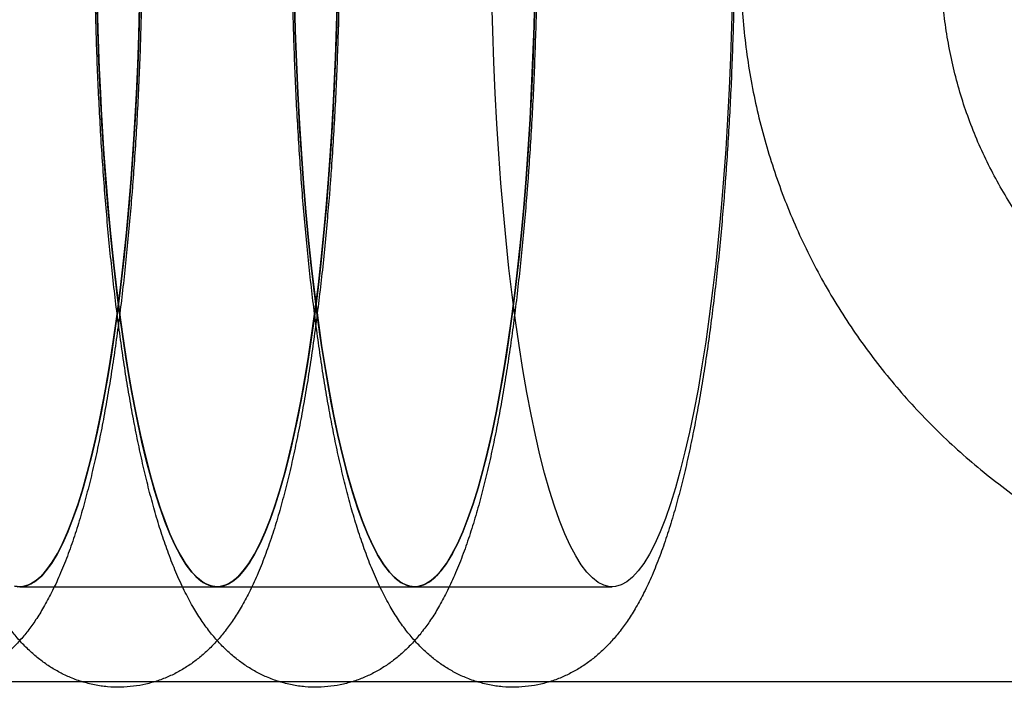
# Model space of a CAD drawing. Units: millimetres. Extents: x -10760 to 11893, y -3372 to 5897.
# Drawn here: x -7203 to -7188, y 2777 to 2787 of the extents above; entities that cross this region are included whole.
import ezdxf

# ---------------------------------------------------------------- set-up
doc = ezdxf.new("R2010")
doc.units = ezdxf.units.MM
doc.layers.add('Toestel 2D', color=7, linetype='Continuous', lineweight=20)

# ---------------------------------------------------------------- blocks, each defined once
blk = doc.blocks.new('BG-4081-GM')
at = {"layer": 'Toestel 2D', "linetype": 'Continuous', "lineweight": 25}
for p, q in [((-7202.897, 2778.03), (-7199.947, 2778.03)), ((-7199.947, 2778.03), (-7196.996, 2778.03)), ((-7196.996, 2778.03), (-7194.046, 2778.03)), ((-5040.681, 2776.611), (-7561.008, 2776.611))]:
    blk.add_line(p, q, dxfattribs=at)
at = {"layer": 'Toestel 2D', "linetype": 'Continuous', "lineweight": 25, "flags": 128}
for points in [[(-7201.232, 2784.128), (-7201.266, 2783.718), (-7201.302, 2783.318), (-7201.342, 2782.927), (-7201.385, 2782.546), (-7201.431, 2782.177), (-7201.48, 2781.819), (-7201.532, 2781.473), (-7201.586, 2781.141), (-7201.644, 2780.823), (-7201.703, 2780.519), (-7201.766, 2780.231), (-7201.83, 2779.958), (-7201.897, 2779.701), (-7201.965, 2779.461), (-7202.036, 2779.238), (-7202.108, 2779.034), (-7202.182, 2778.847), (-7202.257, 2778.678), (-7202.333, 2778.529), (-7202.411, 2778.399), (-7202.49, 2778.288), (-7202.569, 2778.196), (-7202.649, 2778.125), (-7202.73, 2778.073), (-7202.811, 2778.042), (-7202.892, 2778.03), (-7202.973, 2778.039)], [(-7201.105, 2786.718), (-7201.117, 2786.274), (-7201.133, 2785.834), (-7201.153, 2785.399), (-7201.176, 2784.969), (-7201.202, 2784.545), (-7201.232, 2784.128)], [(-7202.973, 2778.039), (-7202.892, 2778.03), (-7202.811, 2778.042), (-7202.73, 2778.073), (-7202.649, 2778.125), (-7202.569, 2778.196), (-7202.49, 2778.288), (-7202.411, 2778.399), (-7202.333, 2778.529), (-7202.257, 2778.678), (-7202.182, 2778.847), (-7202.108, 2779.034), (-7202.036, 2779.238), (-7201.965, 2779.461), (-7201.897, 2779.701), (-7201.83, 2779.958), (-7201.766, 2780.231), (-7201.703, 2780.519), (-7201.644, 2780.823), (-7201.586, 2781.141), (-7201.532, 2781.473), (-7201.48, 2781.819), (-7201.431, 2782.177), (-7201.385, 2782.546), (-7201.342, 2782.927), (-7201.302, 2783.318), (-7201.266, 2783.718), (-7201.232, 2784.128), (-7201.202, 2784.545), (-7201.176, 2784.969), (-7201.153, 2785.399), (-7201.133, 2785.834), (-7201.117, 2786.274), (-7201.105, 2786.718)], [(-7201.232, 2784.128), (-7201.268, 2783.694), (-7201.307, 2783.27), (-7201.35, 2782.857), (-7201.396, 2782.456), (-7201.446, 2782.067), (-7201.499, 2781.692), (-7201.555, 2781.331), (-7201.614, 2780.985), (-7201.676, 2780.655), (-7201.741, 2780.342), (-7201.808, 2780.047), (-7201.878, 2779.769), (-7201.95, 2779.511), (-7202.025, 2779.271), (-7202.101, 2779.051), (-7202.179, 2778.852), (-7202.259, 2778.674), (-7202.34, 2778.516), (-7202.423, 2778.38), (-7202.506, 2778.267), (-7202.591, 2778.175), (-7202.676, 2778.105), (-7202.762, 2778.058), (-7202.848, 2778.034), (-7202.934, 2778.032)], [(-7201.101, 2786.88), (-7201.113, 2786.408), (-7201.129, 2785.941), (-7201.149, 2785.478), (-7201.173, 2785.02), (-7201.201, 2784.57), (-7201.232, 2784.128)], [(-7202.934, 2778.032), (-7202.848, 2778.034), (-7202.762, 2778.058), (-7202.676, 2778.105), (-7202.591, 2778.175), (-7202.506, 2778.267), (-7202.423, 2778.38), (-7202.34, 2778.516), (-7202.259, 2778.674), (-7202.179, 2778.852), (-7202.101, 2779.051), (-7202.025, 2779.271), (-7201.95, 2779.511), (-7201.878, 2779.769), (-7201.808, 2780.047), (-7201.741, 2780.342), (-7201.676, 2780.655), (-7201.614, 2780.985), (-7201.555, 2781.331), (-7201.499, 2781.692), (-7201.446, 2782.067), (-7201.396, 2782.456), (-7201.35, 2782.857), (-7201.307, 2783.27), (-7201.268, 2783.694), (-7201.232, 2784.128), (-7201.201, 2784.57), (-7201.173, 2785.02), (-7201.149, 2785.478), (-7201.129, 2785.941), (-7201.113, 2786.408), (-7201.101, 2786.88)], [(-7198.282, 2784.128), (-7198.315, 2783.718), (-7198.352, 2783.318), (-7198.392, 2782.927), (-7198.435, 2782.546), (-7198.481, 2782.177), (-7198.53, 2781.819), (-7198.581, 2781.473), (-7198.636, 2781.141), (-7198.693, 2780.823), (-7198.753, 2780.519), (-7198.815, 2780.231), (-7198.879, 2779.958), (-7198.946, 2779.701), (-7199.015, 2779.461), (-7199.085, 2779.238), (-7199.157, 2779.034), (-7199.231, 2778.847), (-7199.306, 2778.678), (-7199.383, 2778.529), (-7199.461, 2778.399), (-7199.539, 2778.288), (-7199.619, 2778.196), (-7199.699, 2778.125), (-7199.779, 2778.073), (-7199.86, 2778.042), (-7199.941, 2778.03), (-7200.023, 2778.039), (-7200.104, 2778.068), (-7200.184, 2778.117), (-7200.264, 2778.185), (-7200.344, 2778.274), (-7200.423, 2778.383), (-7200.501, 2778.51), (-7200.577, 2778.657), (-7200.653, 2778.823), (-7200.727, 2779.007), (-7200.799, 2779.21), (-7200.87, 2779.43), (-7200.939, 2779.668), (-7201.006, 2779.922), (-7201.07, 2780.193), (-7201.133, 2780.48), (-7201.193, 2780.781), (-7201.25, 2781.098), (-7201.305, 2781.428), (-7201.357, 2781.772), (-7201.407, 2782.128), (-7201.453, 2782.496), (-7201.497, 2782.875), (-7201.537, 2783.265), (-7201.574, 2783.664), (-7201.608, 2784.072), (-7201.638, 2784.488), (-7201.665, 2784.911), (-7201.689, 2785.341), (-7201.709, 2785.776), (-7201.725, 2786.215), (-7201.738, 2786.658)], [(-7198.154, 2786.718), (-7198.166, 2786.274), (-7198.183, 2785.834), (-7198.202, 2785.399), (-7198.225, 2784.969), (-7198.252, 2784.545), (-7198.282, 2784.128)], [(-7201.738, 2786.658), (-7201.725, 2786.215), (-7201.709, 2785.776), (-7201.689, 2785.341), (-7201.665, 2784.911), (-7201.638, 2784.488), (-7201.608, 2784.072), (-7201.574, 2783.664), (-7201.537, 2783.265), (-7201.497, 2782.875), (-7201.453, 2782.496), (-7201.407, 2782.128), (-7201.357, 2781.772), (-7201.305, 2781.428), (-7201.25, 2781.098), (-7201.193, 2780.781), (-7201.133, 2780.48), (-7201.07, 2780.193), (-7201.006, 2779.922), (-7200.939, 2779.668), (-7200.87, 2779.43), (-7200.799, 2779.21), (-7200.727, 2779.007), (-7200.653, 2778.823), (-7200.577, 2778.657), (-7200.501, 2778.51), (-7200.423, 2778.383), (-7200.344, 2778.274), (-7200.264, 2778.185), (-7200.184, 2778.117), (-7200.104, 2778.068), (-7200.023, 2778.039), (-7199.941, 2778.03), (-7199.86, 2778.042), (-7199.779, 2778.073), (-7199.699, 2778.125), (-7199.619, 2778.196), (-7199.539, 2778.288), (-7199.461, 2778.399), (-7199.383, 2778.529), (-7199.306, 2778.678), (-7199.231, 2778.847), (-7199.157, 2779.034), (-7199.085, 2779.238), (-7199.015, 2779.461), (-7198.946, 2779.701), (-7198.879, 2779.958), (-7198.815, 2780.231), (-7198.753, 2780.519), (-7198.693, 2780.823), (-7198.636, 2781.141), (-7198.581, 2781.473), (-7198.53, 2781.819), (-7198.481, 2782.177), (-7198.435, 2782.546), (-7198.392, 2782.927), (-7198.352, 2783.318), (-7198.315, 2783.718), (-7198.282, 2784.128), (-7198.252, 2784.545), (-7198.225, 2784.969), (-7198.202, 2785.399), (-7198.183, 2785.834), (-7198.166, 2786.274), (-7198.154, 2786.718)], [(-7198.282, 2784.128), (-7198.317, 2783.694), (-7198.356, 2783.27), (-7198.399, 2782.857), (-7198.445, 2782.456), (-7198.495, 2782.067), (-7198.548, 2781.692), (-7198.604, 2781.331), (-7198.663, 2780.985), (-7198.725, 2780.655), (-7198.79, 2780.342), (-7198.858, 2780.047), (-7198.928, 2779.769), (-7199, 2779.511), (-7199.074, 2779.271), (-7199.151, 2779.051), (-7199.229, 2778.852), (-7199.309, 2778.674), (-7199.39, 2778.516), (-7199.472, 2778.38), (-7199.556, 2778.267), (-7199.64, 2778.175), (-7199.726, 2778.105), (-7199.811, 2778.058), (-7199.897, 2778.034), (-7199.983, 2778.032), (-7200.069, 2778.053), (-7200.155, 2778.097), (-7200.24, 2778.163), (-7200.325, 2778.251), (-7200.409, 2778.361), (-7200.491, 2778.494), (-7200.573, 2778.648), (-7200.653, 2778.823), (-7200.731, 2779.019), (-7200.808, 2779.236), (-7200.882, 2779.472), (-7200.955, 2779.728), (-7201.025, 2780.003), (-7201.093, 2780.295), (-7201.159, 2780.606), (-7201.221, 2780.933), (-7201.281, 2781.276), (-7201.337, 2781.635), (-7201.391, 2782.008), (-7201.441, 2782.395), (-7201.488, 2782.794), (-7201.531, 2783.205), (-7201.571, 2783.628), (-7201.607, 2784.06), (-7201.639, 2784.501), (-7201.668, 2784.95), (-7201.692, 2785.406), (-7201.713, 2785.868), (-7201.729, 2786.335), (-7201.742, 2786.806)], [(-7198.15, 2786.88), (-7198.162, 2786.408), (-7198.178, 2785.941), (-7198.198, 2785.478), (-7198.222, 2785.02), (-7198.25, 2784.57), (-7198.282, 2784.128)], [(-7201.742, 2786.806), (-7201.729, 2786.335), (-7201.713, 2785.868), (-7201.692, 2785.406), (-7201.668, 2784.95), (-7201.639, 2784.501), (-7201.607, 2784.06), (-7201.571, 2783.628), (-7201.531, 2783.205), (-7201.488, 2782.794), (-7201.441, 2782.395), (-7201.391, 2782.008), (-7201.337, 2781.635), (-7201.281, 2781.276), (-7201.221, 2780.933), (-7201.159, 2780.606), (-7201.093, 2780.295), (-7201.025, 2780.003), (-7200.955, 2779.728), (-7200.882, 2779.472), (-7200.808, 2779.236), (-7200.731, 2779.019), (-7200.653, 2778.823), (-7200.573, 2778.648), (-7200.491, 2778.494), (-7200.409, 2778.361), (-7200.325, 2778.251), (-7200.24, 2778.163), (-7200.155, 2778.097), (-7200.069, 2778.053), (-7199.983, 2778.032), (-7199.897, 2778.034), (-7199.811, 2778.058), (-7199.726, 2778.105), (-7199.64, 2778.175), (-7199.556, 2778.267), (-7199.472, 2778.38), (-7199.39, 2778.516), (-7199.309, 2778.674), (-7199.229, 2778.852), (-7199.151, 2779.051), (-7199.074, 2779.271), (-7199, 2779.511), (-7198.928, 2779.769), (-7198.858, 2780.047), (-7198.79, 2780.342), (-7198.725, 2780.655), (-7198.663, 2780.985), (-7198.604, 2781.331), (-7198.548, 2781.692), (-7198.495, 2782.067), (-7198.445, 2782.456), (-7198.399, 2782.857), (-7198.356, 2783.27), (-7198.317, 2783.694), (-7198.282, 2784.128), (-7198.25, 2784.57), (-7198.222, 2785.02), (-7198.198, 2785.478), (-7198.178, 2785.941), (-7198.162, 2786.408), (-7198.15, 2786.88)], [(-7195.331, 2784.128), (-7195.365, 2783.718), (-7195.401, 2783.318), (-7195.441, 2782.927), (-7195.484, 2782.546), (-7195.53, 2782.177), (-7195.579, 2781.819), (-7195.631, 2781.473), (-7195.685, 2781.141), (-7195.743, 2780.823), (-7195.802, 2780.519), (-7195.865, 2780.231), (-7195.929, 2779.958), (-7195.996, 2779.701), (-7196.064, 2779.461), (-7196.135, 2779.238), (-7196.207, 2779.034), (-7196.281, 2778.847), (-7196.356, 2778.678), (-7196.432, 2778.529), (-7196.51, 2778.399), (-7196.589, 2778.288), (-7196.668, 2778.196), (-7196.748, 2778.125), (-7196.829, 2778.073), (-7196.91, 2778.042), (-7196.991, 2778.03), (-7197.072, 2778.039), (-7197.153, 2778.068), (-7197.234, 2778.117), (-7197.314, 2778.185), (-7197.394, 2778.274), (-7197.472, 2778.383), (-7197.55, 2778.51), (-7197.627, 2778.657), (-7197.702, 2778.823), (-7197.776, 2779.007), (-7197.849, 2779.21), (-7197.919, 2779.43), (-7197.988, 2779.668), (-7198.055, 2779.922), (-7198.12, 2780.193), (-7198.182, 2780.48), (-7198.242, 2780.781), (-7198.3, 2781.098), (-7198.355, 2781.428), (-7198.407, 2781.772), (-7198.456, 2782.128), (-7198.503, 2782.496), (-7198.546, 2782.875), (-7198.586, 2783.265), (-7198.623, 2783.664), (-7198.657, 2784.072), (-7198.688, 2784.488), (-7198.715, 2784.911), (-7198.738, 2785.341), (-7198.758, 2785.776), (-7198.775, 2786.215), (-7198.788, 2786.658)], [(-7195.203, 2786.718), (-7195.216, 2786.274), (-7195.232, 2785.834), (-7195.252, 2785.399), (-7195.275, 2784.969), (-7195.301, 2784.545), (-7195.331, 2784.128)], [(-7198.791, 2786.806), (-7198.779, 2786.335), (-7198.762, 2785.868), (-7198.742, 2785.406), (-7198.717, 2784.95), (-7198.689, 2784.501), (-7198.656, 2784.06), (-7198.62, 2783.628), (-7198.58, 2783.205), (-7198.537, 2782.794), (-7198.49, 2782.395), (-7198.44, 2782.008), (-7198.387, 2781.635), (-7198.33, 2781.276), (-7198.27, 2780.933), (-7198.208, 2780.606), (-7198.143, 2780.295), (-7198.075, 2780.003), (-7198.005, 2779.728), (-7197.932, 2779.472), (-7197.857, 2779.236), (-7197.781, 2779.019), (-7197.702, 2778.823), (-7197.622, 2778.648), (-7197.541, 2778.494), (-7197.458, 2778.361), (-7197.374, 2778.251), (-7197.29, 2778.163), (-7197.204, 2778.097), (-7197.119, 2778.053), (-7197.033, 2778.032), (-7196.947, 2778.034), (-7196.861, 2778.058), (-7196.775, 2778.105), (-7196.69, 2778.175), (-7196.605, 2778.267), (-7196.522, 2778.38), (-7196.439, 2778.516), (-7196.358, 2778.674), (-7196.278, 2778.852), (-7196.2, 2779.051), (-7196.124, 2779.271), (-7196.049, 2779.511), (-7195.977, 2779.769), (-7195.907, 2780.047), (-7195.84, 2780.342), (-7195.775, 2780.655), (-7195.713, 2780.985), (-7195.654, 2781.331), (-7195.598, 2781.692), (-7195.545, 2782.067), (-7195.495, 2782.456), (-7195.449, 2782.857), (-7195.406, 2783.27), (-7195.367, 2783.694), (-7195.331, 2784.128), (-7195.3, 2784.57), (-7195.272, 2785.02), (-7195.248, 2785.478), (-7195.228, 2785.941), (-7195.212, 2786.408), (-7195.2, 2786.88)], [(-7198.791, 2786.806), (-7198.779, 2786.335), (-7198.762, 2785.868), (-7198.742, 2785.406), (-7198.717, 2784.95), (-7198.689, 2784.501), (-7198.656, 2784.06), (-7198.62, 2783.628), (-7198.58, 2783.205), (-7198.537, 2782.794), (-7198.49, 2782.395), (-7198.44, 2782.008), (-7198.387, 2781.635), (-7198.33, 2781.276), (-7198.27, 2780.933), (-7198.208, 2780.606), (-7198.143, 2780.295), (-7198.075, 2780.003), (-7198.005, 2779.728), (-7197.932, 2779.472), (-7197.857, 2779.236), (-7197.781, 2779.019), (-7197.702, 2778.823), (-7197.622, 2778.648), (-7197.541, 2778.494), (-7197.458, 2778.361), (-7197.374, 2778.251), (-7197.29, 2778.163), (-7197.204, 2778.097), (-7197.119, 2778.053), (-7197.033, 2778.032), (-7196.947, 2778.034), (-7196.861, 2778.058), (-7196.775, 2778.105), (-7196.69, 2778.175), (-7196.605, 2778.267), (-7196.522, 2778.38), (-7196.439, 2778.516), (-7196.358, 2778.674), (-7196.278, 2778.852), (-7196.2, 2779.051), (-7196.124, 2779.271), (-7196.049, 2779.511), (-7195.977, 2779.769), (-7195.907, 2780.047), (-7195.84, 2780.342), (-7195.775, 2780.655), (-7195.713, 2780.985), (-7195.654, 2781.331), (-7195.598, 2781.692), (-7195.545, 2782.067), (-7195.495, 2782.456), (-7195.449, 2782.857), (-7195.406, 2783.27), (-7195.367, 2783.694), (-7195.331, 2784.128), (-7195.3, 2784.57), (-7195.272, 2785.02), (-7195.248, 2785.478), (-7195.228, 2785.941), (-7195.212, 2786.408), (-7195.2, 2786.88)], [(-7195.331, 2784.128), (-7195.367, 2783.694), (-7195.406, 2783.27), (-7195.449, 2782.857), (-7195.495, 2782.456), (-7195.545, 2782.067), (-7195.598, 2781.692), (-7195.654, 2781.331), (-7195.713, 2780.985), (-7195.775, 2780.655), (-7195.84, 2780.342), (-7195.907, 2780.047), (-7195.977, 2779.769), (-7196.049, 2779.511), (-7196.124, 2779.271), (-7196.2, 2779.051), (-7196.278, 2778.852), (-7196.358, 2778.674), (-7196.439, 2778.516), (-7196.522, 2778.38), (-7196.605, 2778.267), (-7196.69, 2778.175), (-7196.775, 2778.105), (-7196.861, 2778.058), (-7196.947, 2778.034), (-7197.033, 2778.032), (-7197.119, 2778.053), (-7197.204, 2778.097), (-7197.29, 2778.163), (-7197.374, 2778.251), (-7197.458, 2778.361), (-7197.541, 2778.494), (-7197.622, 2778.648), (-7197.702, 2778.823), (-7197.781, 2779.019), (-7197.857, 2779.236), (-7197.932, 2779.472), (-7198.005, 2779.728), (-7198.075, 2780.003), (-7198.143, 2780.295), (-7198.208, 2780.606), (-7198.27, 2780.933), (-7198.33, 2781.276), (-7198.387, 2781.635), (-7198.44, 2782.008), (-7198.49, 2782.395), (-7198.537, 2782.794), (-7198.58, 2783.205), (-7198.62, 2783.628), (-7198.656, 2784.06), (-7198.689, 2784.501), (-7198.717, 2784.95), (-7198.742, 2785.406), (-7198.762, 2785.868), (-7198.779, 2786.335), (-7198.791, 2786.806)], [(-7195.2, 2786.88), (-7195.212, 2786.408), (-7195.228, 2785.941), (-7195.248, 2785.478), (-7195.272, 2785.02), (-7195.3, 2784.57), (-7195.331, 2784.128)], [(-7192.249, 2786.88), (-7192.261, 2786.408), (-7192.277, 2785.941), (-7192.297, 2785.478), (-7192.321, 2785.02), (-7192.349, 2784.57), (-7192.381, 2784.128), (-7192.416, 2783.694), (-7192.455, 2783.27), (-7192.498, 2782.857), (-7192.544, 2782.456), (-7192.594, 2782.067), (-7192.647, 2781.692), (-7192.703, 2781.331), (-7192.762, 2780.985), (-7192.824, 2780.655), (-7192.889, 2780.342), (-7192.957, 2780.047), (-7193.027, 2779.769), (-7193.099, 2779.511), (-7193.173, 2779.271), (-7193.25, 2779.051), (-7193.328, 2778.852), (-7193.408, 2778.674), (-7193.489, 2778.516), (-7193.571, 2778.38), (-7193.655, 2778.267), (-7193.739, 2778.175), (-7193.825, 2778.105), (-7193.91, 2778.058), (-7193.996, 2778.034), (-7194.082, 2778.032), (-7194.168, 2778.053), (-7194.254, 2778.097), (-7194.339, 2778.163), (-7194.424, 2778.251), (-7194.507, 2778.361), (-7194.59, 2778.494), (-7194.672, 2778.648), (-7194.752, 2778.823), (-7194.83, 2779.019), (-7194.907, 2779.236), (-7194.981, 2779.472), (-7195.054, 2779.728), (-7195.124, 2780.003), (-7195.192, 2780.295), (-7195.257, 2780.606), (-7195.32, 2780.933), (-7195.38, 2781.276), (-7195.436, 2781.635), (-7195.49, 2782.008), (-7195.54, 2782.395), (-7195.587, 2782.794), (-7195.63, 2783.205), (-7195.67, 2783.628), (-7195.706, 2784.06), (-7195.738, 2784.501), (-7195.766, 2784.95), (-7195.791, 2785.406), (-7195.812, 2785.868), (-7195.828, 2786.335), (-7195.841, 2786.806)]]:
    blk.add_lwpolyline(points, dxfattribs=at)
at = {"layer": 'Toestel 2D', "linetype": 'Continuous', "lineweight": 25}
for points, knots in [([(-7201.212, 2784.013), (-7201.206, 2784.088), (-7201.19, 2784.308), (-7201.165, 2784.677), (-7201.14, 2785.121), (-7201.118, 2785.57), (-7201.099, 2786.023), (-7201.085, 2786.48), (-7201.074, 2786.94), (-7201.067, 2787.401), (-7201.064, 2787.864), (-7201.064, 2788.327), (-7201.069, 2788.789), (-7201.077, 2789.25), (-7201.088, 2789.709), (-7201.104, 2790.164), (-7201.123, 2790.616), (-7201.146, 2791.063), (-7201.173, 2791.505), (-7201.203, 2791.941), (-7201.237, 2792.37), (-7201.275, 2792.791), (-7201.316, 2793.204), (-7201.36, 2793.608), (-7201.409, 2794.003), (-7201.46, 2794.388), (-7201.516, 2794.762), (-7201.574, 2795.126), (-7201.637, 2795.478), (-7201.704, 2795.819), (-7201.774, 2796.149), (-7201.849, 2796.468), (-7201.929, 2796.776), (-7202.015, 2797.074), (-7202.109, 2797.363), (-7202.211, 2797.645), (-7202.326, 2797.921), (-7202.449, 2798.176), (-7202.577, 2798.402), (-7202.702, 2798.592), (-7202.829, 2798.757), (-7202.958, 2798.902), (-7203.092, 2799.03), (-7203.233, 2799.145), (-7203.381, 2799.246), (-7203.538, 2799.333), (-7203.708, 2799.409), (-7203.891, 2799.469), (-7204.085, 2799.511), (-7204.281, 2799.531), (-7204.476, 2799.531), (-7204.667, 2799.51), (-7204.851, 2799.47), (-7205.028, 2799.413), (-7205.195, 2799.34), (-7205.353, 2799.253), (-7205.501, 2799.153), (-7205.64, 2799.042), (-7205.772, 2798.918), (-7205.897, 2798.78), (-7206.018, 2798.627), (-7206.137, 2798.452), (-7206.256, 2798.251), (-7206.374, 2798.018), (-7206.491, 2797.754), (-7206.601, 2797.467), (-7206.702, 2797.165), (-7206.794, 2796.856), (-7206.878, 2796.539), (-7206.957, 2796.214), (-7207.03, 2795.879), (-7207.098, 2795.534), (-7207.162, 2795.179), (-7207.222, 2794.813), (-7207.278, 2794.437), (-7207.331, 2794.05), (-7207.38, 2793.655), (-7207.425, 2793.25), (-7207.467, 2792.836), (-7207.505, 2792.414), (-7207.539, 2791.985), (-7207.57, 2791.549), (-7207.597, 2791.107), (-7207.62, 2790.66), (-7207.64, 2790.208), (-7207.656, 2789.752), (-7207.668, 2789.293), (-7207.676, 2788.833), (-7207.681, 2788.37), (-7207.682, 2787.907), (-7207.679, 2787.445), (-7207.672, 2786.983), (-7207.662, 2786.524), (-7207.648, 2786.067), (-7207.63, 2785.613), (-7207.608, 2785.164), (-7207.583, 2784.72), (-7207.554, 2784.282), (-7207.521, 2783.851), (-7207.485, 2783.427), (-7207.446, 2783.01), (-7207.402, 2782.603), (-7207.355, 2782.204), (-7207.305, 2781.816), (-7207.251, 2781.437), (-7207.194, 2781.07), (-7207.132, 2780.713), (-7207.067, 2780.368), (-7206.998, 2780.034), (-7206.925, 2779.711), (-7206.847, 2779.399), (-7206.763, 2779.097), (-7206.673, 2778.805), (-7206.574, 2778.521), (-7206.464, 2778.243), (-7206.346, 2777.981), (-7206.22, 2777.746), (-7206.095, 2777.543), (-7205.969, 2777.369), (-7205.841, 2777.216), (-7205.709, 2777.081), (-7205.572, 2776.961), (-7205.426, 2776.854), (-7205.273, 2776.761), (-7205.106, 2776.679), (-7204.925, 2776.612), (-7204.732, 2776.562), (-7204.536, 2776.534), (-7204.341, 2776.527), (-7204.148, 2776.541), (-7203.961, 2776.574), (-7203.781, 2776.625), (-7203.611, 2776.692), (-7203.449, 2776.774), (-7203.298, 2776.869), (-7203.155, 2776.976), (-7203.021, 2777.095), (-7202.894, 2777.227), (-7202.772, 2777.375), (-7202.652, 2777.541), (-7202.534, 2777.732), (-7202.415, 2777.952), (-7202.297, 2778.205), (-7202.184, 2778.485), (-7202.08, 2778.783), (-7201.984, 2779.089), (-7201.897, 2779.403), (-7201.817, 2779.725), (-7201.742, 2780.057), (-7201.672, 2780.398), (-7201.607, 2780.75), (-7201.545, 2781.112), (-7201.487, 2781.484), (-7201.434, 2781.866), (-7201.383, 2782.259), (-7201.337, 2782.66), (-7201.294, 2783.071), (-7201.255, 2783.482), (-7201.229, 2783.798), (-7201.215, 2783.973), (-7201.212, 2784.013)], [0, 0, 0, 0, 0.003602, 0.010469, 0.017328, 0.024178, 0.031021, 0.037859, 0.044693, 0.051523, 0.058352, 0.06518, 0.072008, 0.078837, 0.085668, 0.092501, 0.099339, 0.106182, 0.113032, 0.11989, 0.126758, 0.133638, 0.140532, 0.147442, 0.154373, 0.161328, 0.168311, 0.175329, 0.182389, 0.189501, 0.196677, 0.203934, 0.211294, 0.218786, 0.226452, 0.234346, 0.242531, 0.251036, 0.258275, 0.264621, 0.270242, 0.275322, 0.280002, 0.284389, 0.288565, 0.292588, 0.296505, 0.300753, 0.304895, 0.30895, 0.312942, 0.316894, 0.320824, 0.324758, 0.328723, 0.332756, 0.336896, 0.341199, 0.345731, 0.350579, 0.355855, 0.361699, 0.368275, 0.375704, 0.383879, 0.392303, 0.400484, 0.408374, 0.416029, 0.423505, 0.430847, 0.438086, 0.445245, 0.452341, 0.459386, 0.466391, 0.473363, 0.480307, 0.487228, 0.49413, 0.501016, 0.507889, 0.514751, 0.521605, 0.52845, 0.53529, 0.542125, 0.548957, 0.555786, 0.562614, 0.569442, 0.576271, 0.5831, 0.589933, 0.596769, 0.60361, 0.610457, 0.617312, 0.624176, 0.631051, 0.637939, 0.644843, 0.651766, 0.658711, 0.665683, 0.672687, 0.679731, 0.686822, 0.693972, 0.701197, 0.708515, 0.715953, 0.723548, 0.731349, 0.739418, 0.747806, 0.755398, 0.762101, 0.767996, 0.77328, 0.77811, 0.782608, 0.786862, 0.790942, 0.794898, 0.799199, 0.803381, 0.807464, 0.811477, 0.815441, 0.819377, 0.823306, 0.827256, 0.831259, 0.835354, 0.83959, 0.844029, 0.848749, 0.853852, 0.859468, 0.865756, 0.872865, 0.880803, 0.889219, 0.897506, 0.905499, 0.913234, 0.92077, 0.928157, 0.935431, 0.942617, 0.949734, 0.956797, 0.963816, 0.970799, 0.977752, 0.984681, 0.99159, 0.998109, 1, 1, 1, 1]), ([(-7198.261, 2784.013), (-7198.256, 2784.088), (-7198.239, 2784.308), (-7198.215, 2784.677), (-7198.189, 2785.121), (-7198.167, 2785.57), (-7198.149, 2786.023), (-7198.134, 2786.48), (-7198.123, 2786.94), (-7198.116, 2787.401), (-7198.113, 2787.864), (-7198.114, 2788.327), (-7198.118, 2788.789), (-7198.126, 2789.25), (-7198.138, 2789.709), (-7198.154, 2790.164), (-7198.173, 2790.616), (-7198.196, 2791.063), (-7198.222, 2791.505), (-7198.253, 2791.941), (-7198.287, 2792.37), (-7198.324, 2792.791), (-7198.365, 2793.204), (-7198.41, 2793.608), (-7198.458, 2794.003), (-7198.51, 2794.388), (-7198.565, 2794.762), (-7198.624, 2795.126), (-7198.687, 2795.478), (-7198.753, 2795.819), (-7198.824, 2796.149), (-7198.899, 2796.468), (-7198.979, 2796.776), (-7199.065, 2797.074), (-7199.158, 2797.363), (-7199.261, 2797.645), (-7199.375, 2797.921), (-7199.498, 2798.176), (-7199.626, 2798.402), (-7199.752, 2798.592), (-7199.878, 2798.757), (-7200.007, 2798.902), (-7200.142, 2799.03), (-7200.282, 2799.145), (-7200.431, 2799.246), (-7200.587, 2799.333), (-7200.757, 2799.409), (-7200.94, 2799.469), (-7201.135, 2799.511), (-7201.331, 2799.531), (-7201.526, 2799.531), (-7201.716, 2799.51), (-7201.901, 2799.47), (-7202.077, 2799.413), (-7202.245, 2799.34), (-7202.402, 2799.253), (-7202.551, 2799.153), (-7202.69, 2799.042), (-7202.821, 2798.918), (-7202.946, 2798.78), (-7203.067, 2798.627), (-7203.186, 2798.452), (-7203.305, 2798.251), (-7203.424, 2798.018), (-7203.54, 2797.754), (-7203.65, 2797.467), (-7203.751, 2797.165), (-7203.843, 2796.856), (-7203.928, 2796.539), (-7204.006, 2796.214), (-7204.079, 2795.879), (-7204.147, 2795.534), (-7204.211, 2795.179), (-7204.272, 2794.813), (-7204.328, 2794.437), (-7204.38, 2794.05), (-7204.429, 2793.655), (-7204.474, 2793.25), (-7204.516, 2792.836), (-7204.554, 2792.414), (-7204.588, 2791.985), (-7204.619, 2791.549), (-7204.646, 2791.107), (-7204.669, 2790.66), (-7204.689, 2790.208), (-7204.705, 2789.752), (-7204.717, 2789.293), (-7204.726, 2788.833), (-7204.73, 2788.37), (-7204.731, 2787.907), (-7204.728, 2787.445), (-7204.722, 2786.983), (-7204.711, 2786.524), (-7204.697, 2786.067), (-7204.679, 2785.613), (-7204.658, 2785.164), (-7204.632, 2784.72), (-7204.603, 2784.282), (-7204.571, 2783.851), (-7204.535, 2783.427), (-7204.495, 2783.01), (-7204.452, 2782.603), (-7204.405, 2782.204), (-7204.355, 2781.816), (-7204.301, 2781.437), (-7204.243, 2781.07), (-7204.182, 2780.713), (-7204.117, 2780.368), (-7204.048, 2780.034), (-7203.974, 2779.711), (-7203.896, 2779.399), (-7203.813, 2779.097), (-7203.722, 2778.805), (-7203.624, 2778.521), (-7203.514, 2778.243), (-7203.395, 2777.981), (-7203.27, 2777.746), (-7203.145, 2777.543), (-7203.019, 2777.369), (-7202.891, 2777.216), (-7202.759, 2777.081), (-7202.621, 2776.961), (-7202.476, 2776.854), (-7202.323, 2776.761), (-7202.156, 2776.679), (-7201.975, 2776.612), (-7201.782, 2776.562), (-7201.586, 2776.534), (-7201.39, 2776.527), (-7201.198, 2776.541), (-7201.011, 2776.574), (-7200.831, 2776.625), (-7200.66, 2776.692), (-7200.499, 2776.774), (-7200.347, 2776.869), (-7200.205, 2776.976), (-7200.071, 2777.095), (-7199.944, 2777.227), (-7199.821, 2777.375), (-7199.702, 2777.541), (-7199.583, 2777.732), (-7199.464, 2777.952), (-7199.346, 2778.205), (-7199.234, 2778.485), (-7199.129, 2778.783), (-7199.034, 2779.089), (-7198.947, 2779.403), (-7198.866, 2779.725), (-7198.792, 2780.057), (-7198.722, 2780.398), (-7198.656, 2780.75), (-7198.594, 2781.112), (-7198.537, 2781.484), (-7198.483, 2781.866), (-7198.433, 2782.259), (-7198.386, 2782.66), (-7198.343, 2783.071), (-7198.305, 2783.482), (-7198.278, 2783.798), (-7198.264, 2783.973), (-7198.261, 2784.013)], [0, 0, 0, 0, 0.003602, 0.010469, 0.017328, 0.024178, 0.031021, 0.037859, 0.044693, 0.051523, 0.058352, 0.06518, 0.072008, 0.078837, 0.085668, 0.092501, 0.099339, 0.106182, 0.113032, 0.11989, 0.126758, 0.133638, 0.140532, 0.147442, 0.154373, 0.161328, 0.168311, 0.175329, 0.182389, 0.189501, 0.196677, 0.203934, 0.211294, 0.218786, 0.226452, 0.234346, 0.242531, 0.251036, 0.258275, 0.264621, 0.270242, 0.275322, 0.280002, 0.284389, 0.288565, 0.292588, 0.296505, 0.300753, 0.304895, 0.30895, 0.312942, 0.316894, 0.320824, 0.324758, 0.328723, 0.332756, 0.336896, 0.341199, 0.345731, 0.350579, 0.355855, 0.361699, 0.368275, 0.375704, 0.383879, 0.392303, 0.400484, 0.408374, 0.416029, 0.423505, 0.430847, 0.438086, 0.445245, 0.452341, 0.459386, 0.466391, 0.473363, 0.480307, 0.487228, 0.49413, 0.501016, 0.507889, 0.514751, 0.521605, 0.52845, 0.53529, 0.542125, 0.548957, 0.555786, 0.562614, 0.569442, 0.576271, 0.5831, 0.589933, 0.596769, 0.60361, 0.610457, 0.617312, 0.624176, 0.631051, 0.637939, 0.644843, 0.651766, 0.658711, 0.665683, 0.672687, 0.679731, 0.686822, 0.693972, 0.701197, 0.708515, 0.715953, 0.723548, 0.731349, 0.739418, 0.747806, 0.755398, 0.762101, 0.767996, 0.77328, 0.77811, 0.782608, 0.786862, 0.790942, 0.794898, 0.799199, 0.803381, 0.807464, 0.811477, 0.815441, 0.819377, 0.823306, 0.827256, 0.831259, 0.835354, 0.83959, 0.844029, 0.848749, 0.853852, 0.859468, 0.865756, 0.872865, 0.880803, 0.889219, 0.897506, 0.905499, 0.913234, 0.92077, 0.928157, 0.935431, 0.942617, 0.949734, 0.956797, 0.963816, 0.970799, 0.977752, 0.984681, 0.99159, 0.998109, 1, 1, 1, 1]), ([(-7195.311, 2784.013), (-7195.305, 2784.088), (-7195.289, 2784.308), (-7195.264, 2784.677), (-7195.238, 2785.121), (-7195.217, 2785.57), (-7195.198, 2786.023), (-7195.184, 2786.48), (-7195.173, 2786.94), (-7195.166, 2787.401), (-7195.163, 2787.864), (-7195.163, 2788.327), (-7195.168, 2788.789), (-7195.176, 2789.25), (-7195.187, 2789.709), (-7195.203, 2790.164), (-7195.222, 2790.616), (-7195.245, 2791.063), (-7195.272, 2791.505), (-7195.302, 2791.941), (-7195.336, 2792.37), (-7195.374, 2792.791), (-7195.415, 2793.204), (-7195.459, 2793.608), (-7195.507, 2794.003), (-7195.559, 2794.388), (-7195.614, 2794.762), (-7195.673, 2795.126), (-7195.736, 2795.478), (-7195.802, 2795.819), (-7195.873, 2796.149), (-7195.948, 2796.468), (-7196.028, 2796.776), (-7196.114, 2797.074), (-7196.207, 2797.363), (-7196.31, 2797.645), (-7196.425, 2797.921), (-7196.548, 2798.176), (-7196.676, 2798.402), (-7196.801, 2798.592), (-7196.928, 2798.757), (-7197.057, 2798.902), (-7197.191, 2799.03), (-7197.332, 2799.145), (-7197.48, 2799.246), (-7197.637, 2799.333), (-7197.807, 2799.409), (-7197.99, 2799.469), (-7198.184, 2799.511), (-7198.38, 2799.531), (-7198.575, 2799.531), (-7198.766, 2799.51), (-7198.95, 2799.47), (-7199.127, 2799.413), (-7199.294, 2799.34), (-7199.452, 2799.253), (-7199.6, 2799.153), (-7199.739, 2799.042), (-7199.871, 2798.918), (-7199.996, 2798.78), (-7200.117, 2798.627), (-7200.236, 2798.452), (-7200.355, 2798.251), (-7200.473, 2798.018), (-7200.59, 2797.754), (-7200.7, 2797.467), (-7200.801, 2797.165), (-7200.893, 2796.856), (-7200.977, 2796.539), (-7201.056, 2796.214), (-7201.129, 2795.879), (-7201.197, 2795.534), (-7201.261, 2795.179), (-7201.321, 2794.813), (-7201.377, 2794.437), (-7201.43, 2794.05), (-7201.479, 2793.655), (-7201.524, 2793.25), (-7201.565, 2792.836), (-7201.603, 2792.414), (-7201.638, 2791.985), (-7201.669, 2791.549), (-7201.696, 2791.107), (-7201.719, 2790.66), (-7201.739, 2790.208), (-7201.755, 2789.752), (-7201.767, 2789.293), (-7201.775, 2788.833), (-7201.78, 2788.37), (-7201.781, 2787.907), (-7201.778, 2787.445), (-7201.771, 2786.983), (-7201.761, 2786.524), (-7201.747, 2786.067), (-7201.729, 2785.613), (-7201.707, 2785.164), (-7201.682, 2784.72), (-7201.653, 2784.282), (-7201.62, 2783.851), (-7201.584, 2783.427), (-7201.544, 2783.01), (-7201.501, 2782.603), (-7201.454, 2782.204), (-7201.404, 2781.816), (-7201.35, 2781.437), (-7201.293, 2781.07), (-7201.231, 2780.713), (-7201.166, 2780.368), (-7201.097, 2780.034), (-7201.024, 2779.711), (-7200.946, 2779.399), (-7200.862, 2779.097), (-7200.772, 2778.805), (-7200.673, 2778.521), (-7200.563, 2778.243), (-7200.444, 2777.981), (-7200.319, 2777.746), (-7200.194, 2777.543), (-7200.068, 2777.369), (-7199.94, 2777.216), (-7199.808, 2777.081), (-7199.67, 2776.961), (-7199.525, 2776.854), (-7199.372, 2776.761), (-7199.205, 2776.679), (-7199.024, 2776.612), (-7198.831, 2776.562), (-7198.635, 2776.534), (-7198.44, 2776.527), (-7198.247, 2776.541), (-7198.06, 2776.574), (-7197.88, 2776.625), (-7197.71, 2776.692), (-7197.548, 2776.774), (-7197.397, 2776.869), (-7197.254, 2776.976), (-7197.12, 2777.095), (-7196.993, 2777.227), (-7196.871, 2777.375), (-7196.751, 2777.541), (-7196.632, 2777.732), (-7196.514, 2777.952), (-7196.396, 2778.205), (-7196.283, 2778.485), (-7196.179, 2778.783), (-7196.083, 2779.089), (-7195.996, 2779.403), (-7195.916, 2779.725), (-7195.841, 2780.057), (-7195.771, 2780.398), (-7195.705, 2780.75), (-7195.644, 2781.112), (-7195.586, 2781.484), (-7195.532, 2781.866), (-7195.482, 2782.259), (-7195.436, 2782.66), (-7195.393, 2783.071), (-7195.354, 2783.482), (-7195.328, 2783.798), (-7195.314, 2783.973), (-7195.311, 2784.013)], [0, 0, 0, 0, 0.0036017, 0.0104691, 0.0173277, 0.0241778, 0.0310211, 0.037859, 0.0446926, 0.0515233, 0.0583521, 0.0651799, 0.072008, 0.0788368, 0.0856676, 0.0925013, 0.0993392, 0.1061823, 0.1130322, 0.1198902, 0.1267581, 0.1336379, 0.1405317, 0.1474424, 0.1543731, 0.1613278, 0.1683111, 0.1753291, 0.1823893, 0.1895013, 0.1966775, 0.2039344, 0.211294, 0.2187864, 0.2264524, 0.2343464, 0.2425312, 0.2510358, 0.258275, 0.2646207, 0.2702418, 0.2753215, 0.2800017, 0.2843892, 0.2885646, 0.2925881, 0.2965048, 0.3007535, 0.3048954, 0.3089499, 0.3129419, 0.3168944, 0.3208245, 0.3247578, 0.3287235, 0.3327556, 0.3368964, 0.341199, 0.3457308, 0.3505789, 0.3558546, 0.361699, 0.3682749, 0.3757041, 0.3838791, 0.3923031, 0.4004836, 0.4083743, 0.416029, 0.4235053, 0.430847, 0.4380859, 0.4452449, 0.4523409, 0.4593865, 0.4663912, 0.4733626, 0.4803065, 0.4872276, 0.4941298, 0.5010162, 0.5078893, 0.5147515, 0.5216046, 0.5284503, 0.53529, 0.5421251, 0.5489568, 0.5557861, 0.5626142, 0.5694421, 0.5762706, 0.5831005, 0.589933, 0.5967691, 0.6036101, 0.6104573, 0.6173121, 0.6241761, 0.6310511, 0.6379394, 0.6448434, 0.6517662, 0.6587113, 0.6656832, 0.6726874, 0.6797308, 0.686822, 0.6939724, 0.7011967, 0.7085147, 0.7159531, 0.7235483, 0.7313493, 0.7394178, 0.7478058, 0.755398, 0.7621005, 0.7679963, 0.7732801, 0.7781104, 0.7826076, 0.7868622, 0.7909422, 0.7948984, 0.7991992, 0.8033808, 0.8074645, 0.8114768, 0.8154413, 0.8193767, 0.8233057, 0.8272558, 0.831259, 0.8353543, 0.8395902, 0.8440286, 0.8487485, 0.8538518, 0.8594683, 0.8657557, 0.8728651, 0.8808026, 0.8892194, 0.8975064, 0.9054993, 0.9132337, 0.9207698, 0.9281568, 0.9354305, 0.9426167, 0.9497343, 0.9567971, 0.9638159, 0.9707989, 0.9777523, 0.9846813, 0.99159, 0.9981085, 1, 1, 1, 1]), ([(-7192.36, 2784.013), (-7192.355, 2784.088), (-7192.338, 2784.308), (-7192.314, 2784.677), (-7192.288, 2785.121), (-7192.266, 2785.57), (-7192.248, 2786.023), (-7192.233, 2786.48), (-7192.222, 2786.94), (-7192.215, 2787.401), (-7192.212, 2787.864), (-7192.213, 2788.327), (-7192.217, 2788.789), (-7192.225, 2789.25), (-7192.237, 2789.709), (-7192.252, 2790.164), (-7192.272, 2790.616), (-7192.295, 2791.063), (-7192.321, 2791.505), (-7192.352, 2791.941), (-7192.386, 2792.37), (-7192.423, 2792.791), (-7192.464, 2793.204), (-7192.509, 2793.608), (-7192.557, 2794.003), (-7192.609, 2794.388), (-7192.664, 2794.762), (-7192.723, 2795.126), (-7192.785, 2795.478), (-7192.852, 2795.819), (-7192.923, 2796.149), (-7192.998, 2796.468), (-7193.078, 2796.776), (-7193.164, 2797.074), (-7193.257, 2797.363), (-7193.359, 2797.645), (-7193.474, 2797.921), (-7193.597, 2798.176), (-7193.725, 2798.402), (-7193.851, 2798.592), (-7193.977, 2798.757), (-7194.106, 2798.902), (-7194.241, 2799.03), (-7194.381, 2799.145), (-7194.53, 2799.246), (-7194.686, 2799.333), (-7194.856, 2799.409), (-7195.039, 2799.469), (-7195.234, 2799.511), (-7195.43, 2799.531), (-7195.625, 2799.531), (-7195.815, 2799.51), (-7196, 2799.47), (-7196.176, 2799.413), (-7196.344, 2799.34), (-7196.501, 2799.253), (-7196.649, 2799.153), (-7196.789, 2799.042), (-7196.92, 2798.918), (-7197.045, 2798.78), (-7197.166, 2798.627), (-7197.285, 2798.452), (-7197.404, 2798.251), (-7197.523, 2798.018), (-7197.639, 2797.754), (-7197.749, 2797.467), (-7197.85, 2797.165), (-7197.942, 2796.856), (-7198.027, 2796.539), (-7198.105, 2796.214), (-7198.178, 2795.879), (-7198.246, 2795.534), (-7198.31, 2795.179), (-7198.37, 2794.813), (-7198.427, 2794.437), (-7198.479, 2794.05), (-7198.528, 2793.655), (-7198.573, 2793.25), (-7198.615, 2792.836), (-7198.653, 2792.414), (-7198.687, 2791.985), (-7198.718, 2791.549), (-7198.745, 2791.107), (-7198.768, 2790.66), (-7198.788, 2790.208), (-7198.804, 2789.752), (-7198.816, 2789.293), (-7198.825, 2788.833), (-7198.829, 2788.37), (-7198.83, 2787.907), (-7198.827, 2787.445), (-7198.821, 2786.983), (-7198.81, 2786.524), (-7198.796, 2786.067), (-7198.778, 2785.613), (-7198.757, 2785.164), (-7198.731, 2784.72), (-7198.702, 2784.282), (-7198.67, 2783.851), (-7198.634, 2783.427), (-7198.594, 2783.01), (-7198.551, 2782.603), (-7198.504, 2782.204), (-7198.453, 2781.816), (-7198.4, 2781.437), (-7198.342, 2781.07), (-7198.281, 2780.713), (-7198.216, 2780.368), (-7198.147, 2780.034), (-7198.073, 2779.711), (-7197.995, 2779.399), (-7197.912, 2779.097), (-7197.821, 2778.805), (-7197.723, 2778.521), (-7197.613, 2778.243), (-7197.494, 2777.981), (-7197.369, 2777.746), (-7197.244, 2777.543), (-7197.118, 2777.369), (-7196.99, 2777.216), (-7196.858, 2777.081), (-7196.72, 2776.961), (-7196.575, 2776.854), (-7196.422, 2776.761), (-7196.255, 2776.679), (-7196.074, 2776.612), (-7195.88, 2776.562), (-7195.685, 2776.534), (-7195.489, 2776.527), (-7195.297, 2776.541), (-7195.11, 2776.574), (-7194.93, 2776.625), (-7194.759, 2776.692), (-7194.598, 2776.774), (-7194.446, 2776.869), (-7194.304, 2776.976), (-7194.17, 2777.095), (-7194.043, 2777.227), (-7193.92, 2777.375), (-7193.801, 2777.541), (-7193.682, 2777.732), (-7193.563, 2777.952), (-7193.445, 2778.205), (-7193.333, 2778.485), (-7193.228, 2778.783), (-7193.133, 2779.089), (-7193.046, 2779.403), (-7192.965, 2779.725), (-7192.89, 2780.057), (-7192.82, 2780.398), (-7192.755, 2780.75), (-7192.693, 2781.112), (-7192.636, 2781.484), (-7192.582, 2781.866), (-7192.532, 2782.259), (-7192.485, 2782.66), (-7192.442, 2783.071), (-7192.404, 2783.482), (-7192.377, 2783.798), (-7192.363, 2783.973), (-7192.36, 2784.013)], [0, 0, 0, 0, 0.003602, 0.010469, 0.017328, 0.024178, 0.031021, 0.037859, 0.044693, 0.051523, 0.058352, 0.06518, 0.072008, 0.078837, 0.085668, 0.092501, 0.099339, 0.106182, 0.113032, 0.11989, 0.126758, 0.133638, 0.140532, 0.147442, 0.154373, 0.161328, 0.168311, 0.175329, 0.182389, 0.189501, 0.196677, 0.203934, 0.211294, 0.218786, 0.226452, 0.234346, 0.242531, 0.251036, 0.258275, 0.264621, 0.270242, 0.275322, 0.280002, 0.284389, 0.288565, 0.292588, 0.296505, 0.300753, 0.304895, 0.30895, 0.312942, 0.316894, 0.320824, 0.324758, 0.328723, 0.332756, 0.336896, 0.341199, 0.345731, 0.350579, 0.355855, 0.361699, 0.368275, 0.375704, 0.383879, 0.392303, 0.400484, 0.408374, 0.416029, 0.423505, 0.430847, 0.438086, 0.445245, 0.452341, 0.459386, 0.466391, 0.473363, 0.480307, 0.487228, 0.49413, 0.501016, 0.507889, 0.514751, 0.521605, 0.52845, 0.53529, 0.542125, 0.548957, 0.555786, 0.562614, 0.569442, 0.576271, 0.5831, 0.589933, 0.596769, 0.60361, 0.610457, 0.617312, 0.624176, 0.631051, 0.637939, 0.644843, 0.651766, 0.658711, 0.665683, 0.672687, 0.679731, 0.686822, 0.693972, 0.701197, 0.708515, 0.715953, 0.723548, 0.731349, 0.739418, 0.747806, 0.755398, 0.762101, 0.767996, 0.77328, 0.77811, 0.782608, 0.786862, 0.790942, 0.794898, 0.799199, 0.803381, 0.807464, 0.811477, 0.815441, 0.819377, 0.823306, 0.827256, 0.831259, 0.835354, 0.83959, 0.844029, 0.848749, 0.853852, 0.859468, 0.865756, 0.872865, 0.880803, 0.889219, 0.897506, 0.905499, 0.913234, 0.92077, 0.928157, 0.935431, 0.942617, 0.949734, 0.956797, 0.963816, 0.970799, 0.977752, 0.984681, 0.99159, 0.998109, 1, 1, 1, 1]), ([(-7192.119, 2786.924), (-7192.116, 2786.872), (-7192.106, 2786.669), (-7192.076, 2786.316), (-7192.018, 2785.867), (-7191.94, 2785.422), (-7191.841, 2784.982), (-7191.722, 2784.547), (-7191.583, 2784.119), (-7191.425, 2783.698), (-7191.247, 2783.285), (-7191.05, 2782.88), (-7190.835, 2782.485), (-7190.602, 2782.1), (-7190.35, 2781.726), (-7190.082, 2781.363), (-7189.796, 2781.012), (-7189.495, 2780.674), (-7189.177, 2780.349), (-7188.844, 2780.038), (-7188.496, 2779.742), (-7188.135, 2779.461), (-7187.76, 2779.195), (-7187.372, 2778.945), (-7186.972, 2778.711), (-7186.56, 2778.495), (-7186.139, 2778.295), (-7185.707, 2778.114), (-7185.266, 2777.95), (-7184.817, 2777.805), (-7184.36, 2777.678), (-7183.897, 2777.571), (-7183.428, 2777.482), (-7182.954, 2777.412), (-7182.477, 2777.362), (-7181.996, 2777.331), (-7181.512, 2777.32), (-7181.027, 2777.328), (-7180.542, 2777.356), (-7180.057, 2777.403), (-7179.574, 2777.47), (-7179.092, 2777.556), (-7178.614, 2777.661), (-7178.139, 2777.784), (-7177.669, 2777.927), (-7177.205, 2778.088), (-7176.747, 2778.267), (-7176.297, 2778.464), (-7175.854, 2778.679), (-7175.421, 2778.91), (-7174.997, 2779.159), (-7174.584, 2779.423), (-7174.182, 2779.703), (-7173.793, 2779.999), (-7173.415, 2780.309), (-7173.052, 2780.633), (-7172.702, 2780.971), (-7172.367, 2781.321), (-7172.047, 2781.684), (-7171.744, 2782.059), (-7171.457, 2782.445), (-7171.187, 2782.84), (-7170.934, 2783.246), (-7170.7, 2783.66), (-7170.484, 2784.082), (-7170.286, 2784.511), (-7170.108, 2784.946), (-7169.95, 2785.387), (-7169.811, 2785.833), (-7169.692, 2786.283), (-7169.594, 2786.736), (-7169.516, 2787.191), (-7169.458, 2787.648), (-7169.422, 2788.105), (-7169.405, 2788.562), (-7169.41, 2789.018), (-7169.435, 2789.472), (-7169.481, 2789.923), (-7169.547, 2790.371), (-7169.634, 2790.814), (-7169.741, 2791.252), (-7169.868, 2791.684), (-7170.015, 2792.11), (-7170.181, 2792.528), (-7170.366, 2792.938), (-7170.57, 2793.338), (-7170.793, 2793.73), (-7171.033, 2794.111), (-7171.291, 2794.48), (-7171.567, 2794.838), (-7171.859, 2795.184), (-7172.167, 2795.517), (-7172.491, 2795.836), (-7172.83, 2796.142), (-7173.183, 2796.432), (-7173.55, 2796.707), (-7173.93, 2796.967), (-7174.323, 2797.21), (-7174.728, 2797.437), (-7175.143, 2797.647), (-7175.569, 2797.839), (-7176.005, 2798.014), (-7176.353, 2798.137), (-7176.557, 2798.201), (-7176.61, 2798.218)], [0, 0, 0, 0, 0.003381, 0.013267, 0.023147, 0.03302, 0.042888, 0.052752, 0.062612, 0.072469, 0.082324, 0.092179, 0.102033, 0.111888, 0.121745, 0.131604, 0.141468, 0.151335, 0.161208, 0.171086, 0.180971, 0.190863, 0.200762, 0.210669, 0.220583, 0.230505, 0.240434, 0.250371, 0.260315, 0.270267, 0.280225, 0.290189, 0.30016, 0.310137, 0.320118, 0.330105, 0.340096, 0.350092, 0.360091, 0.370093, 0.380098, 0.390106, 0.400117, 0.410129, 0.420143, 0.430158, 0.440174, 0.450192, 0.460209, 0.470227, 0.480245, 0.490263, 0.50028, 0.510296, 0.520311, 0.530324, 0.540335, 0.550343, 0.560349, 0.570352, 0.580351, 0.590345, 0.600335, 0.610321, 0.6203, 0.630273, 0.64024, 0.6502, 0.660153, 0.670099, 0.680036, 0.689966, 0.699887, 0.709801, 0.719706, 0.729604, 0.739495, 0.749378, 0.759255, 0.769127, 0.778993, 0.788855, 0.798714, 0.80857, 0.818425, 0.828279, 0.838134, 0.847989, 0.857847, 0.867708, 0.877573, 0.887442, 0.897317, 0.907198, 0.917086, 0.92698, 0.936882, 0.946792, 0.956709, 0.966634, 0.976566, 0.986506, 0.996453, 1, 1, 1, 1]), ([(-7177.503, 2795.354), (-7177.441, 2795.334), (-7177.254, 2795.274), (-7176.947, 2795.162), (-7176.586, 2795.01), (-7176.236, 2794.84), (-7175.896, 2794.655), (-7175.568, 2794.453), (-7175.252, 2794.236), (-7174.95, 2794.004), (-7174.661, 2793.757), (-7174.387, 2793.496), (-7174.129, 2793.222), (-7173.886, 2792.935), (-7173.66, 2792.636), (-7173.451, 2792.325), (-7173.26, 2792.004), (-7173.087, 2791.673), (-7172.933, 2791.333), (-7172.797, 2790.984), (-7172.682, 2790.628), (-7172.586, 2790.266), (-7172.51, 2789.898), (-7172.455, 2789.526), (-7172.42, 2789.15), (-7172.405, 2788.772), (-7172.411, 2788.392), (-7172.437, 2788.011), (-7172.484, 2787.63), (-7172.55, 2787.251), (-7172.637, 2786.873), (-7172.743, 2786.499), (-7172.869, 2786.128), (-7173.014, 2785.762), (-7173.178, 2785.401), (-7173.36, 2785.048), (-7173.56, 2784.701), (-7173.777, 2784.362), (-7174.011, 2784.033), (-7174.262, 2783.713), (-7174.529, 2783.404), (-7174.81, 2783.106), (-7175.106, 2782.819), (-7175.416, 2782.546), (-7175.738, 2782.286), (-7176.073, 2782.04), (-7176.419, 2781.808), (-7176.776, 2781.591), (-7177.142, 2781.39), (-7177.517, 2781.205), (-7177.9, 2781.037), (-7178.29, 2780.886), (-7178.686, 2780.752), (-7179.087, 2780.635), (-7179.491, 2780.537), (-7179.899, 2780.457), (-7180.309, 2780.395), (-7180.72, 2780.351), (-7181.131, 2780.326), (-7181.541, 2780.32), (-7181.949, 2780.333), (-7182.354, 2780.363), (-7182.756, 2780.413), (-7183.152, 2780.48), (-7183.543, 2780.566), (-7183.927, 2780.67), (-7184.303, 2780.792), (-7184.671, 2780.931), (-7185.029, 2781.087), (-7185.377, 2781.259), (-7185.715, 2781.449), (-7186.04, 2781.654), (-7186.353, 2781.874), (-7186.652, 2782.11), (-7186.938, 2782.36), (-7187.208, 2782.623), (-7187.463, 2782.901), (-7187.702, 2783.19), (-7187.925, 2783.492), (-7188.13, 2783.805), (-7188.317, 2784.129), (-7188.486, 2784.462), (-7188.636, 2784.804), (-7188.767, 2785.154), (-7188.878, 2785.511), (-7188.969, 2785.875), (-7189.041, 2786.244), (-7189.092, 2786.617), (-7189.122, 2786.993), (-7189.132, 2787.372), (-7189.122, 2787.753), (-7189.091, 2788.134), (-7189.04, 2788.514), (-7188.983, 2788.824), (-7188.94, 2789.006), (-7188.927, 2789.063)], [0, 0, 0, 0, 0.00529, 0.016092, 0.026901, 0.037726, 0.048567, 0.059426, 0.070303, 0.081198, 0.092114, 0.103049, 0.114004, 0.124977, 0.135968, 0.146974, 0.157994, 0.169025, 0.180063, 0.191107, 0.20215, 0.21319, 0.224223, 0.235246, 0.246256, 0.257252, 0.268231, 0.279192, 0.290134, 0.301057, 0.311961, 0.322847, 0.333715, 0.344566, 0.355401, 0.366221, 0.377028, 0.387822, 0.398605, 0.409378, 0.420142, 0.430898, 0.441648, 0.452391, 0.463129, 0.473863, 0.484593, 0.49532, 0.506045, 0.516768, 0.527489, 0.538209, 0.548929, 0.559649, 0.570369, 0.581091, 0.591814, 0.602539, 0.613267, 0.623999, 0.634736, 0.645478, 0.656227, 0.666983, 0.677749, 0.688524, 0.69931, 0.710109, 0.720923, 0.731751, 0.742596, 0.753458, 0.764339, 0.775239, 0.786159, 0.797098, 0.808057, 0.819034, 0.830029, 0.841038, 0.852061, 0.863094, 0.874134, 0.885178, 0.896221, 0.907259, 0.91829, 0.929311, 0.940318, 0.95131, 0.962285, 0.973242, 0.98418, 0.995099, 1, 1, 1, 1])]:
    blk.add_open_spline(points, degree=3, knots=knots, dxfattribs=at)

msp = doc.modelspace()

# ---------------------------------------------------------------- block references
msp.add_blockref('BG-4081-GM', (0, 0))

doc.saveas('drawing.dxf')
